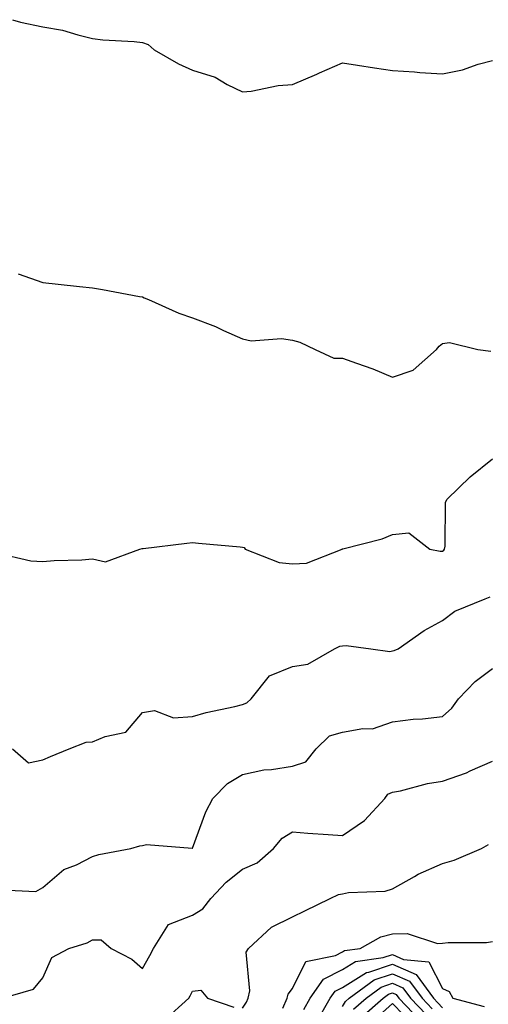
# Model space of a CAD drawing. Units: inches. Extents: x 1023923 to 1026563, y 7229258 to 7231898.
# Drawn here: x 1024273 to 1024367, y 7229641 to 7229838 of the extents above; entities that cross this region are included whole.
import ezdxf

# ---------------------------------------------------------------- set-up
doc = ezdxf.new("R2010")
doc.units = ezdxf.units.IN
doc.header["$MEASUREMENT"] = 0
doc.layers.add('Contour_10237229', color=7, linetype='Continuous', true_color=0x9a7770)

msp = doc.modelspace()

# ---------------------------------------------------------------- linework, layer by layer
at = {"layer": 'Contour_10237229'}
for points in [[(1024272, 7229837.97, 3064), (1024273.62, 7229837.49, 3064), (1024278.05, 7229836.57, 3064), (1024282.03, 7229835.9, 3064), (1024285.06, 7229834.91, 3064), (1024288.05, 7229834.23, 3064), (1024290.08, 7229833.94, 3064), (1024296.39, 7229833.58, 3064), (1024298.05, 7229833.38, 3064), (1024299.14, 7229833, 3064), (1024300.35, 7229831.92, 3064), (1024305.24, 7229829.11, 3064), (1024308.05, 7229827.87, 3064), (1024312.56, 7229826.43, 3064), (1024314.96, 7229825, 3064), (1024318.05, 7229823.49, 3064), (1024319.79, 7229823.66, 3064), (1024325.2, 7229824.77, 3064), (1024328.05, 7229824.98, 3064), (1024332.89, 7229827.08, 3064), (1024333.46, 7229827.33, 3064), (1024338.05, 7229829.34, 3064), (1024341.08, 7229828.88, 3064), (1024344.44, 7229828.3, 3064), (1024348.05, 7229827.78, 3064), (1024352.44, 7229827.52, 3064), (1024353.52, 7229827.39, 3064), (1024358.05, 7229827.16, 3064), (1024362.05, 7229827.91, 3064), (1024365.18, 7229829.06, 3064), (1024368.05, 7229829.78, 3064)], [(1024273.17, 7229787.04, 3063), (1024278.05, 7229785.34, 3063), (1024281.14, 7229785, 3063), (1024285.41, 7229784.55, 3063), (1024288.05, 7229784.24, 3063), (1024290.02, 7229783.89, 3063), (1024297.41, 7229782.55, 3063), (1024298.05, 7229782.44, 3063), (1024298.38, 7229782.26, 3063), (1024299.24, 7229781.92, 3063), (1024305.32, 7229779.19, 3063), (1024308.05, 7229778.24, 3063), (1024312.64, 7229776.51, 3063), (1024314.26, 7229775.71, 3063), (1024318.05, 7229774.02, 3063), (1024319.77, 7229773.64, 3063), (1024325.86, 7229774.11, 3063), (1024328.05, 7229773.8, 3063), (1024329.51, 7229773.38, 3063), (1024332.6, 7229771.92, 3063), (1024336.31, 7229770.18, 3063), (1024338.05, 7229770.18, 3063), (1024340.84, 7229769.14, 3063), (1024344.14, 7229768, 3063), (1024348.05, 7229766.37, 3063), (1024352.21, 7229767.77, 3063), (1024356.86, 7229771.92, 3063), (1024357.42, 7229772.55, 3063), (1024358.05, 7229773.11, 3063), (1024359.44, 7229773.31, 3063), (1024365.1, 7229771.92, 3063), (1024367.7, 7229771.57, 3063)], [(1024268.77, 7229731.19, 3062), (1024275.69, 7229729.56, 3062), (1024278.05, 7229729.42, 3062), (1024280.34, 7229729.63, 3062), (1024285.86, 7229729.73, 3062), (1024288.05, 7229729.93, 3062), (1024290.61, 7229729.37, 3062), (1024297.52, 7229731.92, 3062), (1024297.95, 7229732.02, 3062), (1024298.05, 7229732.03, 3062), (1024298.17, 7229732.04, 3062), (1024306.88, 7229733.1, 3062), (1024308.05, 7229733.24, 3062), (1024309.24, 7229733.11, 3062), (1024317.58, 7229732.38, 3062), (1024318.05, 7229732.33, 3062), (1024318.4, 7229732.26, 3062), (1024318.6, 7229731.92, 3062), (1024325.37, 7229729.24, 3062), (1024328.05, 7229728.99, 3062), (1024330.84, 7229729.12, 3062), (1024337.99, 7229731.92, 3062), (1024338.01, 7229731.95, 3062), (1024338.05, 7229731.95, 3062), (1024338.09, 7229731.96, 3062), (1024345.98, 7229733.99, 3062), (1024348.05, 7229734.81, 3062), (1024351.31, 7229735.17, 3062), (1024355.53, 7229731.92, 3062), (1024357.62, 7229731.48, 3062), (1024358.05, 7229731.5, 3062), (1024358.3, 7229731.67, 3062), (1024358.48, 7229731.92, 3062), (1024358.62, 7229732.5, 3062), (1024358.66, 7229741.3, 3062), (1024358.99, 7229741.92, 3062), (1024363.6, 7229746.38, 3062), (1024368.05, 7229749.99, 3062)], [(1024272.03, 7229691.92, 3061), (1024275.22, 7229689.08, 3061), (1024278.05, 7229689.67, 3061), (1024279.61, 7229690.36, 3061), (1024283.38, 7229691.92, 3061), (1024286.72, 7229693.25, 3061), (1024288.05, 7229693.28, 3061), (1024290.53, 7229694.39, 3061), (1024294.71, 7229695.25, 3061), (1024298.05, 7229699.16, 3061), (1024300.43, 7229699.55, 3061), (1024304.26, 7229698.12, 3061), (1024308.05, 7229698.36, 3061), (1024310.78, 7229699.19, 3061), (1024316.51, 7229700.38, 3061), (1024318.05, 7229700.79, 3061), (1024318.89, 7229701.08, 3061), (1024319.77, 7229701.92, 3061), (1024323.46, 7229706.51, 3061), (1024328.05, 7229708.38, 3061), (1024331.08, 7229708.89, 3061), (1024336.47, 7229711.92, 3061), (1024337.48, 7229712.48, 3061), (1024338.05, 7229712.54, 3061), (1024338.77, 7229712.63, 3061), (1024343.71, 7229711.92, 3061), (1024347.52, 7229711.39, 3061), (1024348.05, 7229711.5, 3061), (1024348.4, 7229711.57, 3061), (1024349.2, 7229711.92, 3061), (1024354.36, 7229715.61, 3061), (1024358.05, 7229717.61, 3061), (1024360.51, 7229719.46, 3061), (1024366.62, 7229721.92, 3061), (1024367.62, 7229722.34, 3061)], [(1024269.81, 7229663.68, 3060), (1024276.68, 7229663.3, 3060), (1024278.05, 7229664.14, 3060), (1024282.27, 7229667.71, 3060), (1024284.79, 7229668.66, 3060), (1024288.05, 7229670.3, 3060), (1024289.28, 7229670.7, 3060), (1024295.67, 7229671.92, 3060), (1024297.5, 7229672.46, 3060), (1024298.05, 7229672.51, 3060), (1024298.83, 7229672.7, 3060), (1024307.99, 7229671.98, 3060), (1024308.05, 7229672.02, 3060), (1024310.69, 7229679.27, 3060), (1024312.07, 7229681.92, 3060), (1024315.06, 7229684.92, 3060), (1024318.05, 7229686.74, 3060), (1024322.31, 7229687.66, 3060), (1024323.87, 7229687.75, 3060), (1024328.05, 7229688.43, 3060), (1024330.69, 7229689.28, 3060), (1024332.76, 7229691.92, 3060), (1024335.47, 7229694.49, 3060), (1024338.05, 7229695.21, 3060), (1024342.13, 7229695.99, 3060), (1024344.05, 7229695.93, 3060), (1024348.05, 7229697.3, 3060), (1024352.17, 7229697.81, 3060), (1024354.05, 7229697.91, 3060), (1024358.05, 7229698.35, 3060), (1024359.92, 7229700.05, 3060), (1024361.27, 7229701.92, 3060), (1024364.57, 7229705.39, 3060), (1024368.05, 7229707.97, 3060)], [(1024269.98, 7229641.92, 3059), (1024276.23, 7229643.74, 3059), (1024278.05, 7229646, 3059), (1024279.85, 7229650.12, 3059), (1024283.26, 7229651.92, 3059), (1024286.92, 7229653.04, 3059), (1024288.05, 7229653.64, 3059), (1024289.75, 7229653.61, 3059), (1024291.78, 7229651.92, 3059), (1024295.9, 7229649.77, 3059), (1024298.05, 7229647.86, 3059), (1024299.48, 7229650.49, 3059), (1024300.24, 7229651.92, 3059), (1024303.25, 7229656.71, 3059), (1024308.05, 7229658.58, 3059), (1024310.1, 7229659.87, 3059), (1024311.68, 7229661.92, 3059), (1024314.77, 7229665.2, 3059), (1024318.05, 7229667.77, 3059), (1024320.94, 7229669.03, 3059), (1024324.24, 7229671.92, 3059), (1024325.96, 7229674.01, 3059), (1024328.05, 7229675.26, 3059), (1024331.14, 7229675, 3059), (1024335.2, 7229674.76, 3059), (1024338.05, 7229674.54, 3059), (1024342.46, 7229677.51, 3059), (1024346.49, 7229681.92, 3059), (1024347.13, 7229682.83, 3059), (1024348.05, 7229683.19, 3059), (1024349.63, 7229683.5, 3059), (1024355.06, 7229684.92, 3059), (1024358.05, 7229685.44, 3059), (1024362.87, 7229687.1, 3059), (1024363.6, 7229687.47, 3059), (1024368.05, 7229689.43, 3059)], [(1024318.05, 7229639.93, 3058), (1024318.83, 7229641.14, 3058), (1024319.18, 7229641.92, 3058), (1024319.53, 7229643.41, 3058), (1024318.79, 7229651.19, 3058), (1024319.22, 7229651.92, 3058), (1024323.81, 7229656.15, 3058), (1024328.05, 7229658.24, 3058), (1024330.51, 7229659.47, 3058), (1024335.59, 7229661.92, 3058), (1024337.23, 7229662.73, 3058), (1024338.05, 7229662.88, 3058), (1024339.26, 7229663.13, 3058), (1024346.59, 7229663.38, 3058), (1024348.05, 7229663.87, 3058), (1024352.48, 7229666.35, 3058), (1024353.19, 7229666.78, 3058), (1024358.05, 7229668.93, 3058), (1024360.37, 7229669.61, 3058), (1024365.86, 7229671.92, 3058), (1024367.27, 7229672.7, 3058)], [(1024326.1, 7229639.97, 3057), (1024327, 7229641.92, 3057), (1024327.19, 7229642.77, 3057), (1024328.05, 7229643.88, 3057), (1024330.69, 7229649.29, 3057), (1024336.64, 7229650.52, 3057), (1024338.05, 7229651.23, 3057), (1024338.48, 7229651.49, 3057), (1024341.55, 7229651.92, 3057), (1024345.71, 7229654.25, 3057), (1024348.05, 7229654.8, 3057), (1024351.02, 7229654.89, 3057), (1024357.09, 7229652.88, 3057), (1024358.05, 7229652.95, 3057), (1024359.22, 7229653.09, 3057), (1024366.86, 7229653.1, 3057), (1024368.05, 7229653.29, 3057)], [(1024330.28, 7229639.69, 3056), (1024331.55, 7229641.92, 3056), (1024334.24, 7229645.74, 3056), (1024338.05, 7229647.66, 3056), (1024340.67, 7229649.3, 3056), (1024346.19, 7229650.06, 3056), (1024348.05, 7229650.69, 3056), (1024350.28, 7229649.7, 3056), (1024355.35, 7229649.22, 3056), (1024358.05, 7229643.9, 3056), (1024359.38, 7229643.26, 3056), (1024360.1, 7229641.92, 3056), (1024366.39, 7229640.26, 3056)], [(1024332.85, 7229637.11, 3055), (1024335.57, 7229641.92, 3055), (1024336.6, 7229643.38, 3055), (1024338.05, 7229644.11, 3055), (1024342.87, 7229647.11, 3055), (1024343.3, 7229647.16, 3055), (1024348.05, 7229648.77, 3055), (1024352.8, 7229646.66, 3055), (1024356.27, 7229641.92, 3055), (1024357.15, 7229641.01, 3055), (1024358.05, 7229639.98, 3055)], [(1024338.05, 7229640.28, 3054), (1024338.67, 7229641.3, 3054), (1024339.36, 7229641.92, 3054), (1024344.36, 7229645.6, 3054), (1024348.05, 7229646.84, 3054), (1024351.45, 7229645.33, 3054), (1024353.97, 7229641.92, 3054), (1024355.96, 7229639.83, 3054)], [(1024340.26, 7229639.71, 3053), (1024342.76, 7229641.92, 3053), (1024345.8, 7229644.17, 3053), (1024348.05, 7229644.92, 3053), (1024350.12, 7229643.99, 3053), (1024351.64, 7229641.92, 3053), (1024354.79, 7229638.65, 3053)], [(1024302.41, 7229637.55, 3058), (1024307.27, 7229641.92, 3058), (1024307.54, 7229642.43, 3058), (1024308.05, 7229643.36, 3058), (1024309.69, 7229643.55, 3058), (1024311.06, 7229641.92, 3058), (1024316.29, 7229640.17, 3058)], [(1024341.84, 7229638.12, 3052), (1024346.16, 7229641.92, 3052), (1024347.25, 7229642.72, 3052), (1024348.05, 7229642.99, 3052), (1024348.79, 7229642.66, 3052), (1024349.34, 7229641.92, 3052), (1024353.6, 7229637.47, 3052)], [(1024343.34, 7229636.63, 3051), (1024348.05, 7229640.89, 3051), (1024352.44, 7229636.31, 3051)]]:
    msp.add_polyline3d(points, dxfattribs=at)

doc.saveas('drawing.dxf')
